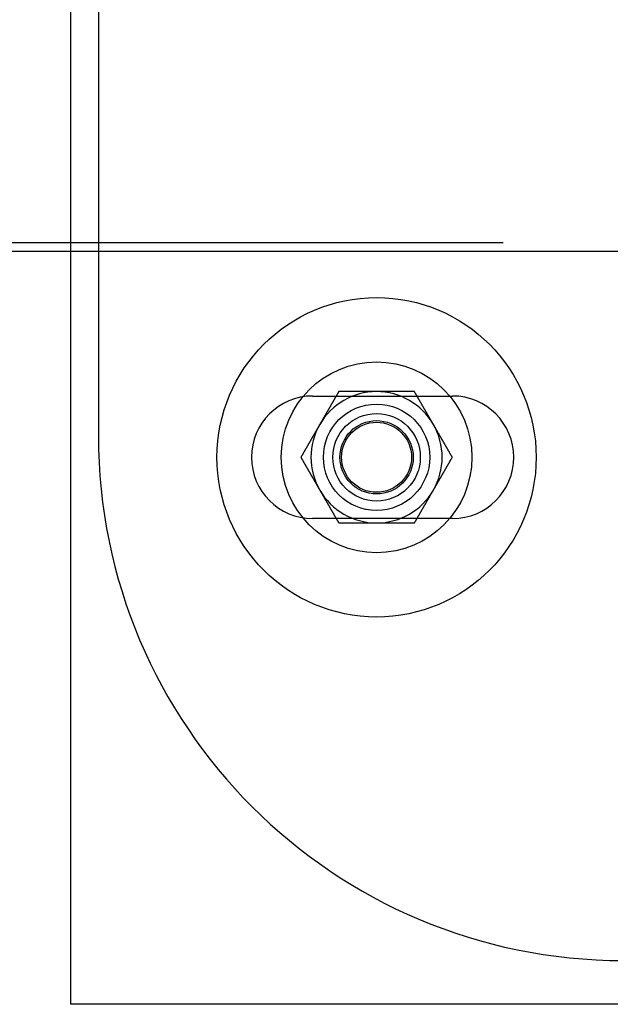
# Model space of a CAD drawing. Extents: x 0 to 1534, y -6 to 703.
# Drawn here: x 289 to 357, y 22 to 135 of the extents above; entities that cross this region are included whole.
import ezdxf

# ---------------------------------------------------------------- set-up
doc = ezdxf.new("R2010")
doc.units = 0
doc.header["$LTSCALE"] = 10
doc.linetypes.add('VERDECKT', pattern=[9.525, 6.35, -3.175])
doc.layers.get('0').update_dxf_attribs({"linetype": 'CONTINUOUS'})
doc.layers.add('VOLL', color=1, linetype='CONTINUOUS')

# ---------------------------------------------------------------- blocks, each defined once
blk = doc.blocks.new('A$C2AA01CB4')
at = {"color": 1, "linetype": 'VERDECKT'}
for p, q in [((2554.68, 4667.72), (2554.68, 4614.72)), ((2557.87, 4667.72), (2557.87, 4614.72)), ((2576.99, 4615.72), (2394.68, 4615.72)), ((2794.64, 4615.72), (2576.99, 4615.72)), ((2582.37, 4598.22), (2598.37, 4598.22)), ((2598.37, 4584.22), (2582.37, 4584.22))]:
    blk.add_line(p, q, dxfattribs=at)
at = {"color": 3, "linetype": 'CONTINUOUS'}
for p, q in [((2576.99, 4614.72), (2501.44, 4614.72)), ((2554.68, 4614.72), (2554.68, 4528.72)), ((2557.87, 4614.72), (2557.87, 4593.72)), ((2706.08, 4614.72), (2576.99, 4614.72)), ((2723.05, 4528.72), (2554.68, 4528.72))]:
    blk.add_line(p, q, dxfattribs=at)
at = {"color": 3}
for points in [[(2585.35, 4598.72, 0), (2585.33, 4598.69, 0), (2585.32, 4598.66, 0), (2585.3, 4598.63, 0), (2585.28, 4598.6, 0), (2585.27, 4598.57, 0), (2585.25, 4598.54, 0), (2585.23, 4598.51, 0), (2585.21, 4598.48, 0), (2585.2, 4598.45, 0), (2585.18, 4598.42, 0), (2585.16, 4598.39, 0), (2585.15, 4598.36, 0), (2585.13, 4598.33, 0), (2585.11, 4598.3, 0), (2585.1, 4598.27, 0), (2585.08, 4598.25, 0), (2585.06, 4598.22, 0), (2585.04, 4598.19, 0), (2585.03, 4598.16, 0), (2585.01, 4598.13, 0), (2584.99, 4598.1, 0), (2584.98, 4598.07, 0), (2584.96, 4598.04, 0), (2584.94, 4598.01, 0), (2584.92, 4597.98, 0), (2584.91, 4597.95, 0), (2584.89, 4597.92, 0), (2584.87, 4597.89, 0), (2584.86, 4597.86, 0), (2584.84, 4597.83, 0), (2584.82, 4597.8, 0), (2584.81, 4597.77, 0), (2584.79, 4597.74, 0), (2584.77, 4597.71, 0), (2584.75, 4597.68, 0), (2584.74, 4597.65, 0), (2584.72, 4597.63, 0), (2584.7, 4597.6, 0), (2584.69, 4597.57, 0), (2584.67, 4597.54, 0), (2584.65, 4597.51, 0), (2584.63, 4597.48, 0), (2584.62, 4597.45, 0), (2584.6, 4597.42, 0), (2584.58, 4597.39, 0), (2584.57, 4597.36, 0), (2584.55, 4597.33, 0), (2584.53, 4597.3, 0), (2584.52, 4597.27, 0), (2584.5, 4597.24, 0), (2584.48, 4597.21, 0), (2584.46, 4597.18, 0), (2584.45, 4597.15, 0), (2584.43, 4597.12, 0), (2584.41, 4597.09, 0), (2584.4, 4597.06, 0), (2584.38, 4597.03, 0), (2584.36, 4597, 0), (2584.35, 4596.98, 0), (2584.33, 4596.95, 0), (2584.31, 4596.92, 0), (2584.29, 4596.89, 0), (2584.28, 4596.86, 0), (2584.26, 4596.83, 0), (2584.24, 4596.8, 0), (2584.23, 4596.77, 0), (2584.21, 4596.74, 0), (2584.19, 4596.71, 0), (2584.17, 4596.68, 0), (2584.16, 4596.65, 0), (2584.14, 4596.62, 0), (2584.12, 4596.59, 0), (2584.11, 4596.56, 0), (2584.09, 4596.53, 0), (2584.07, 4596.5, 0), (2584.06, 4596.47, 0), (2584.04, 4596.44, 0), (2584.02, 4596.41, 0), (2584, 4596.38, 0), (2583.99, 4596.36, 0), (2583.97, 4596.33, 0), (2583.95, 4596.3, 0), (2583.94, 4596.27, 0), (2583.92, 4596.24, 0), (2583.9, 4596.21, 0), (2583.88, 4596.18, 0), (2583.87, 4596.15, 0), (2583.85, 4596.12, 0), (2583.83, 4596.09, 0), (2583.82, 4596.06, 0), (2583.8, 4596.03, 0), (2583.78, 4596, 0), (2583.77, 4595.97, 0), (2583.75, 4595.94, 0), (2583.73, 4595.91, 0), (2583.71, 4595.88, 0), (2583.7, 4595.85, 0), (2583.68, 4595.82, 0), (2583.66, 4595.79, 0), (2583.65, 4595.76, 0), (2583.63, 4595.74, 0), (2583.61, 4595.71, 0), (2583.59, 4595.68, 0), (2583.58, 4595.65, 0), (2583.56, 4595.62, 0), (2583.54, 4595.59, 0), (2583.53, 4595.56, 0), (2583.51, 4595.53, 0), (2583.49, 4595.5, 0), (2583.48, 4595.47, 0), (2583.46, 4595.44, 0), (2583.44, 4595.41, 0), (2583.42, 4595.38, 0), (2583.41, 4595.35, 0), (2583.39, 4595.32, 0), (2583.37, 4595.29, 0), (2583.36, 4595.26, 0), (2583.34, 4595.23, 0), (2583.32, 4595.2, 0), (2583.31, 4595.17, 0), (2583.29, 4595.14, 0), (2583.27, 4595.12, 0), (2583.25, 4595.09, 0), (2583.24, 4595.06, 0), (2583.22, 4595.03, 0), (2583.2, 4595, 0), (2583.19, 4594.97, 0)], [(2589.68, 4598.72, 0), (2589.66, 4598.72, 0), (2589.64, 4598.72, 0), (2589.61, 4598.72, 0), (2589.59, 4598.72, 0), (2589.57, 4598.72, 0), (2589.55, 4598.72, 0), (2589.52, 4598.72, 0), (2589.5, 4598.72, 0), (2589.48, 4598.72, 0), (2589.45, 4598.72, 0), (2589.43, 4598.72, 0), (2589.41, 4598.72, 0), (2589.39, 4598.72, 0), (2589.36, 4598.72, 0), (2589.34, 4598.72, 0), (2589.32, 4598.72, 0), (2589.3, 4598.72, 0), (2589.27, 4598.72, 0), (2589.25, 4598.72, 0), (2589.23, 4598.72, 0), (2589.21, 4598.72, 0), (2589.18, 4598.72, 0), (2589.16, 4598.72, 0), (2589.14, 4598.72, 0), (2589.11, 4598.72, 0), (2589.09, 4598.72, 0), (2589.07, 4598.72, 0), (2589.05, 4598.72, 0), (2589.02, 4598.72, 0), (2589, 4598.72, 0), (2588.98, 4598.72, 0), (2588.96, 4598.72, 0), (2588.93, 4598.72, 0), (2588.91, 4598.72, 0), (2588.89, 4598.72, 0), (2588.87, 4598.72, 0), (2588.84, 4598.72, 0), (2588.82, 4598.72, 0), (2588.8, 4598.72, 0), (2588.77, 4598.72, 0), (2588.75, 4598.72, 0), (2588.73, 4598.72, 0), (2588.71, 4598.72, 0), (2588.68, 4598.72, 0), (2588.66, 4598.72, 0), (2588.64, 4598.72, 0), (2588.62, 4598.72, 0), (2588.59, 4598.72, 0), (2588.57, 4598.72, 0), (2588.55, 4598.72, 0), (2588.53, 4598.72, 0), (2588.5, 4598.72, 0), (2588.48, 4598.72, 0), (2588.46, 4598.72, 0), (2588.43, 4598.72, 0), (2588.41, 4598.72, 0), (2588.39, 4598.72, 0), (2588.37, 4598.72, 0), (2588.34, 4598.72, 0), (2588.32, 4598.72, 0), (2588.3, 4598.72, 0), (2588.28, 4598.72, 0), (2588.25, 4598.72, 0), (2588.23, 4598.72, 0), (2588.21, 4598.72, 0), (2588.19, 4598.72, 0), (2588.16, 4598.72, 0), (2588.14, 4598.72, 0), (2588.12, 4598.72, 0), (2588.09, 4598.72, 0), (2588.07, 4598.72, 0), (2588.05, 4598.72, 0), (2588.03, 4598.72, 0), (2588, 4598.72, 0), (2587.98, 4598.72, 0), (2587.96, 4598.72, 0), (2587.94, 4598.72, 0), (2587.91, 4598.72, 0), (2587.89, 4598.72, 0), (2587.87, 4598.72, 0), (2587.85, 4598.72, 0), (2587.82, 4598.72, 0), (2587.8, 4598.72, 0), (2587.78, 4598.72, 0), (2587.75, 4598.72, 0), (2587.73, 4598.72, 0), (2587.71, 4598.72, 0), (2587.69, 4598.72, 0), (2587.66, 4598.72, 0), (2587.64, 4598.72, 0), (2587.62, 4598.72, 0), (2587.6, 4598.72, 0), (2587.57, 4598.72, 0), (2587.55, 4598.72, 0), (2587.53, 4598.72, 0), (2587.51, 4598.72, 0), (2587.48, 4598.72, 0), (2587.46, 4598.72, 0), (2587.44, 4598.72, 0), (2587.41, 4598.72, 0), (2587.39, 4598.72, 0), (2587.37, 4598.72, 0), (2587.35, 4598.72, 0), (2587.32, 4598.72, 0), (2587.3, 4598.72, 0), (2587.28, 4598.72, 0), (2587.26, 4598.72, 0), (2587.23, 4598.72, 0), (2587.21, 4598.72, 0), (2587.19, 4598.72, 0), (2587.16, 4598.72, 0), (2587.14, 4598.72, 0), (2587.12, 4598.72, 0), (2587.1, 4598.72, 0), (2587.07, 4598.72, 0), (2587.05, 4598.72, 0), (2587.03, 4598.72, 0), (2587.01, 4598.72, 0), (2586.98, 4598.72, 0), (2586.96, 4598.72, 0), (2586.94, 4598.72, 0), (2586.92, 4598.72, 0), (2586.89, 4598.72, 0), (2586.87, 4598.72, 0), (2586.85, 4598.72, 0), (2586.82, 4598.72, 0), (2586.8, 4598.72, 0), (2586.78, 4598.72, 0), (2586.76, 4598.72, 0), (2586.73, 4598.72, 0), (2586.71, 4598.72, 0), (2586.69, 4598.72, 0), (2586.67, 4598.72, 0), (2586.64, 4598.72, 0), (2586.62, 4598.72, 0), (2586.6, 4598.72, 0), (2586.57, 4598.72, 0), (2586.55, 4598.72, 0), (2586.53, 4598.72, 0), (2586.51, 4598.72, 0), (2586.48, 4598.72, 0), (2586.46, 4598.72, 0), (2586.44, 4598.72, 0), (2586.42, 4598.72, 0), (2586.39, 4598.72, 0), (2586.37, 4598.72, 0), (2586.35, 4598.72, 0), (2586.32, 4598.72, 0), (2586.3, 4598.72, 0), (2586.28, 4598.72, 0), (2586.26, 4598.72, 0), (2586.23, 4598.72, 0), (2586.21, 4598.72, 0), (2586.19, 4598.72, 0), (2586.17, 4598.72, 0), (2586.14, 4598.72, 0), (2586.12, 4598.72, 0), (2586.1, 4598.72, 0), (2586.08, 4598.72, 0), (2586.05, 4598.72, 0), (2586.03, 4598.72, 0), (2586.01, 4598.72, 0), (2585.98, 4598.72, 0), (2585.96, 4598.72, 0), (2585.94, 4598.72, 0), (2585.92, 4598.72, 0), (2585.89, 4598.72, 0), (2585.87, 4598.72, 0), (2585.85, 4598.72, 0), (2585.83, 4598.72, 0), (2585.8, 4598.72, 0), (2585.78, 4598.72, 0), (2585.76, 4598.72, 0), (2585.74, 4598.72, 0), (2585.71, 4598.72, 0), (2585.69, 4598.72, 0), (2585.67, 4598.72, 0), (2585.64, 4598.72, 0), (2585.62, 4598.72, 0), (2585.6, 4598.72, 0), (2585.58, 4598.72, 0), (2585.55, 4598.72, 0), (2585.53, 4598.72, 0), (2585.51, 4598.72, 0), (2585.49, 4598.72, 0), (2585.46, 4598.72, 0), (2585.44, 4598.72, 0), (2585.42, 4598.72, 0), (2585.4, 4598.72, 0), (2585.37, 4598.72, 0), (2585.35, 4598.72, 0)], [(2594.01, 4598.72, 0), (2593.98, 4598.72, 0), (2593.94, 4598.72, 0), (2593.91, 4598.72, 0), (2593.87, 4598.72, 0), (2593.84, 4598.72, 0), (2593.81, 4598.72, 0), (2593.77, 4598.72, 0), (2593.74, 4598.72, 0), (2593.7, 4598.72, 0), (2593.67, 4598.72, 0), (2593.64, 4598.72, 0), (2593.6, 4598.72, 0), (2593.57, 4598.72, 0), (2593.53, 4598.72, 0), (2593.5, 4598.72, 0), (2593.47, 4598.72, 0), (2593.43, 4598.72, 0), (2593.4, 4598.72, 0), (2593.36, 4598.72, 0), (2593.33, 4598.72, 0), (2593.3, 4598.72, 0), (2593.26, 4598.72, 0), (2593.23, 4598.72, 0), (2593.19, 4598.72, 0), (2593.16, 4598.72, 0), (2593.13, 4598.72, 0), (2593.09, 4598.72, 0), (2593.06, 4598.72, 0), (2593.02, 4598.72, 0), (2592.99, 4598.72, 0), (2592.96, 4598.72, 0), (2592.92, 4598.72, 0), (2592.89, 4598.72, 0), (2592.85, 4598.72, 0), (2592.82, 4598.72, 0), (2592.79, 4598.72, 0), (2592.75, 4598.72, 0), (2592.72, 4598.72, 0), (2592.68, 4598.72, 0), (2592.65, 4598.72, 0), (2592.61, 4598.72, 0), (2592.58, 4598.72, 0), (2592.55, 4598.72, 0), (2592.51, 4598.72, 0), (2592.48, 4598.72, 0), (2592.44, 4598.72, 0), (2592.41, 4598.72, 0), (2592.38, 4598.72, 0), (2592.34, 4598.72, 0), (2592.31, 4598.72, 0), (2592.27, 4598.72, 0), (2592.24, 4598.72, 0), (2592.21, 4598.72, 0), (2592.17, 4598.72, 0), (2592.14, 4598.72, 0), (2592.1, 4598.72, 0), (2592.07, 4598.72, 0), (2592.04, 4598.72, 0), (2592, 4598.72, 0), (2591.97, 4598.72, 0), (2591.93, 4598.72, 0), (2591.9, 4598.72, 0), (2591.87, 4598.72, 0), (2591.83, 4598.72, 0), (2591.8, 4598.72, 0), (2591.76, 4598.72, 0), (2591.73, 4598.72, 0), (2591.69, 4598.72, 0), (2591.66, 4598.72, 0), (2591.63, 4598.72, 0), (2591.59, 4598.72, 0), (2591.56, 4598.72, 0), (2591.52, 4598.72, 0), (2591.49, 4598.72, 0), (2591.46, 4598.72, 0), (2591.42, 4598.72, 0), (2591.39, 4598.72, 0), (2591.35, 4598.72, 0), (2591.32, 4598.72, 0), (2591.29, 4598.72, 0), (2591.25, 4598.72, 0), (2591.22, 4598.72, 0), (2591.18, 4598.72, 0), (2591.15, 4598.72, 0), (2591.11, 4598.72, 0), (2591.08, 4598.72, 0), (2591.05, 4598.72, 0), (2591.01, 4598.72, 0), (2590.98, 4598.72, 0), (2590.94, 4598.72, 0), (2590.91, 4598.72, 0), (2590.88, 4598.72, 0), (2590.84, 4598.72, 0), (2590.81, 4598.72, 0), (2590.77, 4598.72, 0), (2590.74, 4598.72, 0), (2590.71, 4598.72, 0), (2590.67, 4598.72, 0), (2590.64, 4598.72, 0), (2590.6, 4598.72, 0), (2590.57, 4598.72, 0), (2590.53, 4598.72, 0), (2590.5, 4598.72, 0), (2590.47, 4598.72, 0), (2590.43, 4598.72, 0), (2590.4, 4598.72, 0), (2590.36, 4598.72, 0), (2590.33, 4598.72, 0), (2590.3, 4598.72, 0), (2590.26, 4598.72, 0), (2590.23, 4598.72, 0), (2590.19, 4598.72, 0), (2590.16, 4598.72, 0), (2590.12, 4598.72, 0), (2590.09, 4598.72, 0), (2590.06, 4598.72, 0), (2590.02, 4598.72, 0), (2589.99, 4598.72, 0), (2589.95, 4598.72, 0), (2589.92, 4598.72, 0), (2589.89, 4598.72, 0), (2589.85, 4598.72, 0), (2589.82, 4598.72, 0), (2589.78, 4598.72, 0), (2589.75, 4598.72, 0), (2589.72, 4598.72, 0), (2589.68, 4598.72, 0)], [(2596.18, 4594.97, 0), (2596.16, 4595, 0), (2596.14, 4595.03, 0), (2596.12, 4595.06, 0), (2596.11, 4595.09, 0), (2596.09, 4595.12, 0), (2596.07, 4595.14, 0), (2596.06, 4595.17, 0), (2596.04, 4595.2, 0), (2596.02, 4595.23, 0), (2596.01, 4595.26, 0), (2595.99, 4595.29, 0), (2595.97, 4595.32, 0), (2595.95, 4595.35, 0), (2595.94, 4595.38, 0), (2595.92, 4595.41, 0), (2595.9, 4595.44, 0), (2595.89, 4595.47, 0), (2595.87, 4595.5, 0), (2595.85, 4595.53, 0), (2595.84, 4595.56, 0), (2595.82, 4595.59, 0), (2595.8, 4595.62, 0), (2595.78, 4595.65, 0), (2595.77, 4595.68, 0), (2595.75, 4595.71, 0), (2595.73, 4595.74, 0), (2595.72, 4595.76, 0), (2595.7, 4595.79, 0), (2595.68, 4595.82, 0), (2595.66, 4595.85, 0), (2595.65, 4595.88, 0), (2595.63, 4595.91, 0), (2595.61, 4595.94, 0), (2595.6, 4595.97, 0), (2595.58, 4596, 0), (2595.56, 4596.03, 0), (2595.55, 4596.06, 0), (2595.53, 4596.09, 0), (2595.51, 4596.12, 0), (2595.49, 4596.15, 0), (2595.48, 4596.18, 0), (2595.46, 4596.21, 0), (2595.44, 4596.24, 0), (2595.43, 4596.27, 0), (2595.41, 4596.3, 0), (2595.39, 4596.33, 0), (2595.37, 4596.36, 0), (2595.36, 4596.38, 0), (2595.34, 4596.41, 0), (2595.32, 4596.44, 0), (2595.31, 4596.47, 0), (2595.29, 4596.5, 0), (2595.27, 4596.53, 0), (2595.26, 4596.56, 0), (2595.24, 4596.59, 0), (2595.22, 4596.62, 0), (2595.2, 4596.65, 0), (2595.19, 4596.68, 0), (2595.17, 4596.71, 0), (2595.15, 4596.74, 0), (2595.14, 4596.77, 0), (2595.12, 4596.8, 0), (2595.1, 4596.83, 0), (2595.09, 4596.86, 0), (2595.07, 4596.89, 0), (2595.05, 4596.92, 0), (2595.03, 4596.95, 0), (2595.02, 4596.98, 0), (2595, 4597, 0), (2594.98, 4597.03, 0), (2594.97, 4597.06, 0), (2594.95, 4597.09, 0), (2594.93, 4597.12, 0), (2594.91, 4597.15, 0), (2594.9, 4597.18, 0), (2594.88, 4597.21, 0), (2594.86, 4597.24, 0), (2594.85, 4597.27, 0), (2594.83, 4597.3, 0), (2594.81, 4597.33, 0), (2594.8, 4597.36, 0), (2594.78, 4597.39, 0), (2594.76, 4597.42, 0), (2594.74, 4597.45, 0), (2594.73, 4597.48, 0), (2594.71, 4597.51, 0), (2594.69, 4597.54, 0), (2594.68, 4597.57, 0), (2594.66, 4597.6, 0), (2594.64, 4597.63, 0), (2594.62, 4597.65, 0), (2594.61, 4597.68, 0), (2594.59, 4597.71, 0), (2594.57, 4597.74, 0), (2594.56, 4597.77, 0), (2594.54, 4597.8, 0), (2594.52, 4597.83, 0), (2594.51, 4597.86, 0), (2594.49, 4597.89, 0), (2594.47, 4597.92, 0), (2594.45, 4597.95, 0), (2594.44, 4597.98, 0), (2594.42, 4598.01, 0), (2594.4, 4598.04, 0), (2594.39, 4598.07, 0), (2594.37, 4598.1, 0), (2594.35, 4598.13, 0), (2594.33, 4598.16, 0), (2594.32, 4598.19, 0), (2594.3, 4598.22, 0), (2594.28, 4598.25, 0), (2594.27, 4598.27, 0), (2594.25, 4598.3, 0), (2594.23, 4598.33, 0), (2594.22, 4598.36, 0), (2594.2, 4598.39, 0), (2594.18, 4598.42, 0), (2594.16, 4598.45, 0), (2594.15, 4598.48, 0), (2594.13, 4598.51, 0), (2594.11, 4598.54, 0), (2594.1, 4598.57, 0), (2594.08, 4598.6, 0), (2594.06, 4598.63, 0), (2594.05, 4598.66, 0), (2594.03, 4598.69, 0), (2594.01, 4598.72, 0)], [(2583.19, 4594.97, 0), (2583.17, 4594.94, 0), (2583.15, 4594.91, 0), (2583.13, 4594.88, 0), (2583.12, 4594.85, 0), (2583.1, 4594.82, 0), (2583.08, 4594.79, 0), (2583.07, 4594.76, 0), (2583.05, 4594.73, 0), (2583.03, 4594.7, 0), (2583.02, 4594.67, 0), (2583, 4594.64, 0), (2582.98, 4594.61, 0), (2582.96, 4594.58, 0), (2582.95, 4594.55, 0), (2582.93, 4594.52, 0), (2582.91, 4594.5, 0), (2582.9, 4594.47, 0), (2582.88, 4594.44, 0), (2582.86, 4594.41, 0), (2582.84, 4594.38, 0), (2582.83, 4594.35, 0), (2582.81, 4594.32, 0), (2582.79, 4594.29, 0), (2582.78, 4594.26, 0), (2582.76, 4594.23, 0), (2582.74, 4594.2, 0), (2582.73, 4594.17, 0), (2582.71, 4594.14, 0), (2582.69, 4594.11, 0), (2582.67, 4594.08, 0), (2582.66, 4594.05, 0), (2582.64, 4594.02, 0), (2582.62, 4593.99, 0), (2582.61, 4593.96, 0), (2582.59, 4593.93, 0), (2582.57, 4593.9, 0), (2582.55, 4593.88, 0), (2582.54, 4593.85, 0), (2582.52, 4593.82, 0), (2582.5, 4593.79, 0), (2582.49, 4593.76, 0), (2582.47, 4593.73, 0), (2582.45, 4593.7, 0), (2582.44, 4593.67, 0), (2582.42, 4593.64, 0), (2582.4, 4593.61, 0), (2582.38, 4593.58, 0), (2582.37, 4593.55, 0), (2582.35, 4593.52, 0), (2582.33, 4593.49, 0), (2582.32, 4593.46, 0), (2582.3, 4593.43, 0), (2582.28, 4593.4, 0), (2582.27, 4593.37, 0), (2582.25, 4593.34, 0), (2582.23, 4593.31, 0), (2582.21, 4593.28, 0), (2582.2, 4593.25, 0), (2582.18, 4593.23, 0), (2582.16, 4593.2, 0), (2582.15, 4593.17, 0), (2582.13, 4593.14, 0), (2582.11, 4593.11, 0), (2582.09, 4593.08, 0), (2582.08, 4593.05, 0), (2582.06, 4593.02, 0), (2582.04, 4592.99, 0), (2582.03, 4592.96, 0), (2582.01, 4592.93, 0), (2581.99, 4592.9, 0), (2581.98, 4592.87, 0), (2581.96, 4592.84, 0), (2581.94, 4592.81, 0), (2581.92, 4592.78, 0), (2581.91, 4592.75, 0), (2581.89, 4592.72, 0), (2581.87, 4592.69, 0), (2581.86, 4592.66, 0), (2581.84, 4592.63, 0), (2581.82, 4592.61, 0), (2581.8, 4592.58, 0), (2581.79, 4592.55, 0), (2581.77, 4592.52, 0), (2581.75, 4592.49, 0), (2581.74, 4592.46, 0), (2581.72, 4592.43, 0), (2581.7, 4592.4, 0), (2581.69, 4592.37, 0), (2581.67, 4592.34, 0), (2581.65, 4592.31, 0), (2581.63, 4592.28, 0), (2581.62, 4592.25, 0), (2581.6, 4592.22, 0), (2581.58, 4592.19, 0), (2581.57, 4592.16, 0), (2581.55, 4592.13, 0), (2581.53, 4592.1, 0), (2581.52, 4592.07, 0), (2581.5, 4592.04, 0), (2581.48, 4592.01, 0), (2581.46, 4591.99, 0), (2581.45, 4591.96, 0), (2581.43, 4591.93, 0), (2581.41, 4591.9, 0), (2581.4, 4591.87, 0), (2581.38, 4591.84, 0), (2581.36, 4591.81, 0), (2581.34, 4591.78, 0), (2581.33, 4591.75, 0), (2581.31, 4591.72, 0), (2581.29, 4591.69, 0), (2581.28, 4591.66, 0), (2581.26, 4591.63, 0), (2581.24, 4591.6, 0), (2581.23, 4591.57, 0), (2581.21, 4591.54, 0), (2581.19, 4591.51, 0), (2581.17, 4591.48, 0), (2581.16, 4591.45, 0), (2581.14, 4591.42, 0), (2581.12, 4591.39, 0), (2581.11, 4591.37, 0), (2581.09, 4591.34, 0), (2581.07, 4591.31, 0), (2581.05, 4591.28, 0), (2581.04, 4591.25, 0), (2581.02, 4591.22, 0)], [(2598.34, 4591.22, 0), (2598.32, 4591.25, 0), (2598.31, 4591.28, 0), (2598.29, 4591.31, 0), (2598.27, 4591.34, 0), (2598.26, 4591.37, 0), (2598.24, 4591.39, 0), (2598.22, 4591.42, 0), (2598.2, 4591.45, 0), (2598.19, 4591.48, 0), (2598.17, 4591.51, 0), (2598.15, 4591.54, 0), (2598.14, 4591.57, 0), (2598.12, 4591.6, 0), (2598.1, 4591.63, 0), (2598.09, 4591.66, 0), (2598.07, 4591.69, 0), (2598.05, 4591.72, 0), (2598.03, 4591.75, 0), (2598.02, 4591.78, 0), (2598, 4591.81, 0), (2597.98, 4591.84, 0), (2597.97, 4591.87, 0), (2597.95, 4591.9, 0), (2597.93, 4591.93, 0), (2597.92, 4591.96, 0), (2597.9, 4591.99, 0), (2597.88, 4592.01, 0), (2597.86, 4592.04, 0), (2597.85, 4592.07, 0), (2597.83, 4592.1, 0), (2597.81, 4592.13, 0), (2597.8, 4592.16, 0), (2597.78, 4592.19, 0), (2597.76, 4592.22, 0), (2597.74, 4592.25, 0), (2597.73, 4592.28, 0), (2597.71, 4592.31, 0), (2597.69, 4592.34, 0), (2597.68, 4592.37, 0), (2597.66, 4592.4, 0), (2597.64, 4592.43, 0), (2597.63, 4592.46, 0), (2597.61, 4592.49, 0), (2597.59, 4592.52, 0), (2597.57, 4592.55, 0), (2597.56, 4592.58, 0), (2597.54, 4592.61, 0), (2597.52, 4592.63, 0), (2597.51, 4592.66, 0), (2597.49, 4592.69, 0), (2597.47, 4592.72, 0), (2597.45, 4592.75, 0), (2597.44, 4592.78, 0), (2597.42, 4592.81, 0), (2597.4, 4592.84, 0), (2597.39, 4592.87, 0), (2597.37, 4592.9, 0), (2597.35, 4592.93, 0), (2597.34, 4592.96, 0), (2597.32, 4592.99, 0), (2597.3, 4593.02, 0), (2597.28, 4593.05, 0), (2597.27, 4593.08, 0), (2597.25, 4593.11, 0), (2597.23, 4593.14, 0), (2597.22, 4593.17, 0), (2597.2, 4593.2, 0), (2597.18, 4593.23, 0), (2597.16, 4593.25, 0), (2597.15, 4593.28, 0), (2597.13, 4593.31, 0), (2597.11, 4593.34, 0), (2597.1, 4593.37, 0), (2597.08, 4593.4, 0), (2597.06, 4593.43, 0), (2597.05, 4593.46, 0), (2597.03, 4593.49, 0), (2597.01, 4593.52, 0), (2596.99, 4593.55, 0), (2596.98, 4593.58, 0), (2596.96, 4593.61, 0), (2596.94, 4593.64, 0), (2596.93, 4593.67, 0), (2596.91, 4593.7, 0), (2596.89, 4593.73, 0), (2596.88, 4593.76, 0), (2596.86, 4593.79, 0), (2596.84, 4593.82, 0), (2596.82, 4593.85, 0), (2596.81, 4593.88, 0), (2596.79, 4593.9, 0), (2596.77, 4593.93, 0), (2596.76, 4593.96, 0), (2596.74, 4593.99, 0), (2596.72, 4594.02, 0), (2596.7, 4594.05, 0), (2596.69, 4594.08, 0), (2596.67, 4594.11, 0), (2596.65, 4594.14, 0), (2596.64, 4594.17, 0), (2596.62, 4594.2, 0), (2596.6, 4594.23, 0), (2596.59, 4594.26, 0), (2596.57, 4594.29, 0), (2596.55, 4594.32, 0), (2596.53, 4594.35, 0), (2596.52, 4594.38, 0), (2596.5, 4594.41, 0), (2596.48, 4594.44, 0), (2596.47, 4594.47, 0), (2596.45, 4594.5, 0), (2596.43, 4594.52, 0), (2596.41, 4594.55, 0), (2596.4, 4594.58, 0), (2596.38, 4594.61, 0), (2596.36, 4594.64, 0), (2596.35, 4594.67, 0), (2596.33, 4594.7, 0), (2596.31, 4594.73, 0), (2596.3, 4594.76, 0), (2596.28, 4594.79, 0), (2596.26, 4594.82, 0), (2596.24, 4594.85, 0), (2596.23, 4594.88, 0), (2596.21, 4594.91, 0), (2596.19, 4594.94, 0), (2596.18, 4594.97, 0)], [(2581.02, 4591.22, 0), (2581.04, 4591.19, 0), (2581.05, 4591.16, 0), (2581.07, 4591.13, 0), (2581.09, 4591.1, 0), (2581.11, 4591.07, 0), (2581.12, 4591.04, 0), (2581.14, 4591.01, 0), (2581.16, 4590.98, 0), (2581.17, 4590.95, 0), (2581.19, 4590.92, 0), (2581.21, 4590.89, 0), (2581.23, 4590.86, 0), (2581.24, 4590.83, 0), (2581.26, 4590.8, 0), (2581.28, 4590.77, 0), (2581.29, 4590.75, 0), (2581.31, 4590.72, 0), (2581.33, 4590.69, 0), (2581.34, 4590.66, 0), (2581.36, 4590.63, 0), (2581.38, 4590.6, 0), (2581.4, 4590.57, 0), (2581.41, 4590.54, 0), (2581.43, 4590.51, 0), (2581.45, 4590.48, 0), (2581.46, 4590.45, 0), (2581.48, 4590.42, 0), (2581.5, 4590.39, 0), (2581.52, 4590.36, 0), (2581.53, 4590.33, 0), (2581.55, 4590.3, 0), (2581.57, 4590.27, 0), (2581.58, 4590.24, 0), (2581.6, 4590.21, 0), (2581.62, 4590.18, 0), (2581.63, 4590.15, 0), (2581.65, 4590.13, 0), (2581.67, 4590.1, 0), (2581.69, 4590.07, 0), (2581.7, 4590.04, 0), (2581.72, 4590.01, 0), (2581.74, 4589.98, 0), (2581.75, 4589.95, 0), (2581.77, 4589.92, 0), (2581.79, 4589.89, 0), (2581.8, 4589.86, 0), (2581.82, 4589.83, 0), (2581.84, 4589.8, 0), (2581.86, 4589.77, 0), (2581.87, 4589.74, 0), (2581.89, 4589.71, 0), (2581.91, 4589.68, 0), (2581.92, 4589.65, 0), (2581.94, 4589.62, 0), (2581.96, 4589.59, 0), (2581.98, 4589.56, 0), (2581.99, 4589.53, 0), (2582.01, 4589.5, 0), (2582.03, 4589.48, 0), (2582.04, 4589.45, 0), (2582.06, 4589.42, 0), (2582.08, 4589.39, 0), (2582.09, 4589.36, 0), (2582.11, 4589.33, 0), (2582.13, 4589.3, 0), (2582.15, 4589.27, 0), (2582.16, 4589.24, 0), (2582.18, 4589.21, 0), (2582.2, 4589.18, 0), (2582.21, 4589.15, 0), (2582.23, 4589.12, 0), (2582.25, 4589.09, 0), (2582.27, 4589.06, 0), (2582.28, 4589.03, 0), (2582.3, 4589, 0), (2582.32, 4588.97, 0), (2582.33, 4588.94, 0), (2582.35, 4588.91, 0), (2582.37, 4588.88, 0), (2582.38, 4588.86, 0), (2582.4, 4588.83, 0), (2582.42, 4588.8, 0), (2582.44, 4588.77, 0), (2582.45, 4588.74, 0), (2582.47, 4588.71, 0), (2582.49, 4588.68, 0), (2582.5, 4588.65, 0), (2582.52, 4588.62, 0), (2582.54, 4588.59, 0), (2582.55, 4588.56, 0), (2582.57, 4588.53, 0), (2582.59, 4588.5, 0), (2582.61, 4588.47, 0), (2582.62, 4588.44, 0), (2582.64, 4588.41, 0), (2582.66, 4588.38, 0), (2582.67, 4588.35, 0), (2582.69, 4588.32, 0), (2582.71, 4588.29, 0), (2582.73, 4588.26, 0), (2582.74, 4588.24, 0), (2582.76, 4588.21, 0), (2582.78, 4588.18, 0), (2582.79, 4588.15, 0), (2582.81, 4588.12, 0), (2582.83, 4588.09, 0), (2582.84, 4588.06, 0), (2582.86, 4588.03, 0), (2582.88, 4588, 0), (2582.9, 4587.97, 0), (2582.91, 4587.94, 0), (2582.93, 4587.91, 0), (2582.95, 4587.88, 0), (2582.96, 4587.85, 0), (2582.98, 4587.82, 0), (2583, 4587.79, 0), (2583.02, 4587.76, 0), (2583.03, 4587.73, 0), (2583.05, 4587.7, 0), (2583.07, 4587.67, 0), (2583.08, 4587.64, 0), (2583.1, 4587.62, 0), (2583.12, 4587.59, 0), (2583.13, 4587.56, 0), (2583.15, 4587.53, 0), (2583.17, 4587.5, 0), (2583.19, 4587.47, 0)], [(2596.18, 4587.47, 0), (2596.19, 4587.5, 0), (2596.21, 4587.53, 0), (2596.23, 4587.56, 0), (2596.24, 4587.59, 0), (2596.26, 4587.62, 0), (2596.28, 4587.64, 0), (2596.3, 4587.67, 0), (2596.31, 4587.7, 0), (2596.33, 4587.73, 0), (2596.35, 4587.76, 0), (2596.36, 4587.79, 0), (2596.38, 4587.82, 0), (2596.4, 4587.85, 0), (2596.41, 4587.88, 0), (2596.43, 4587.91, 0), (2596.45, 4587.94, 0), (2596.47, 4587.97, 0), (2596.48, 4588, 0), (2596.5, 4588.03, 0), (2596.52, 4588.06, 0), (2596.53, 4588.09, 0), (2596.55, 4588.12, 0), (2596.57, 4588.15, 0), (2596.59, 4588.18, 0), (2596.6, 4588.21, 0), (2596.62, 4588.24, 0), (2596.64, 4588.26, 0), (2596.65, 4588.29, 0), (2596.67, 4588.32, 0), (2596.69, 4588.35, 0), (2596.7, 4588.38, 0), (2596.72, 4588.41, 0), (2596.74, 4588.44, 0), (2596.76, 4588.47, 0), (2596.77, 4588.5, 0), (2596.79, 4588.53, 0), (2596.81, 4588.56, 0), (2596.82, 4588.59, 0), (2596.84, 4588.62, 0), (2596.86, 4588.65, 0), (2596.88, 4588.68, 0), (2596.89, 4588.71, 0), (2596.91, 4588.74, 0), (2596.93, 4588.77, 0), (2596.94, 4588.8, 0), (2596.96, 4588.83, 0), (2596.98, 4588.86, 0), (2596.99, 4588.88, 0), (2597.01, 4588.91, 0), (2597.03, 4588.94, 0), (2597.05, 4588.97, 0), (2597.06, 4589, 0), (2597.08, 4589.03, 0), (2597.1, 4589.06, 0), (2597.11, 4589.09, 0), (2597.13, 4589.12, 0), (2597.15, 4589.15, 0), (2597.16, 4589.18, 0), (2597.18, 4589.21, 0), (2597.2, 4589.24, 0), (2597.22, 4589.27, 0), (2597.23, 4589.3, 0), (2597.25, 4589.33, 0), (2597.27, 4589.36, 0), (2597.28, 4589.39, 0), (2597.3, 4589.42, 0), (2597.32, 4589.45, 0), (2597.34, 4589.48, 0), (2597.35, 4589.5, 0), (2597.37, 4589.53, 0), (2597.39, 4589.56, 0), (2597.4, 4589.59, 0), (2597.42, 4589.62, 0), (2597.44, 4589.65, 0), (2597.45, 4589.68, 0), (2597.47, 4589.71, 0), (2597.49, 4589.74, 0), (2597.51, 4589.77, 0), (2597.52, 4589.8, 0), (2597.54, 4589.83, 0), (2597.56, 4589.86, 0), (2597.57, 4589.89, 0), (2597.59, 4589.92, 0), (2597.61, 4589.95, 0), (2597.63, 4589.98, 0), (2597.64, 4590.01, 0), (2597.66, 4590.04, 0), (2597.68, 4590.07, 0), (2597.69, 4590.1, 0), (2597.71, 4590.13, 0), (2597.73, 4590.15, 0), (2597.74, 4590.18, 0), (2597.76, 4590.21, 0), (2597.78, 4590.24, 0), (2597.8, 4590.27, 0), (2597.81, 4590.3, 0), (2597.83, 4590.33, 0), (2597.85, 4590.36, 0), (2597.86, 4590.39, 0), (2597.88, 4590.42, 0), (2597.9, 4590.45, 0), (2597.92, 4590.48, 0), (2597.93, 4590.51, 0), (2597.95, 4590.54, 0), (2597.97, 4590.57, 0), (2597.98, 4590.6, 0), (2598, 4590.63, 0), (2598.02, 4590.66, 0), (2598.03, 4590.69, 0), (2598.05, 4590.72, 0), (2598.07, 4590.75, 0), (2598.09, 4590.77, 0), (2598.1, 4590.8, 0), (2598.12, 4590.83, 0), (2598.14, 4590.86, 0), (2598.15, 4590.89, 0), (2598.17, 4590.92, 0), (2598.19, 4590.95, 0), (2598.2, 4590.98, 0), (2598.22, 4591.01, 0), (2598.24, 4591.04, 0), (2598.26, 4591.07, 0), (2598.27, 4591.1, 0), (2598.29, 4591.13, 0), (2598.31, 4591.16, 0), (2598.32, 4591.19, 0), (2598.34, 4591.22, 0)], [(2583.19, 4587.47, 0), (2583.2, 4587.44, 0), (2583.22, 4587.41, 0), (2583.24, 4587.38, 0), (2583.25, 4587.35, 0), (2583.27, 4587.32, 0), (2583.29, 4587.29, 0), (2583.31, 4587.26, 0), (2583.32, 4587.23, 0), (2583.34, 4587.2, 0), (2583.36, 4587.17, 0), (2583.37, 4587.14, 0), (2583.39, 4587.11, 0), (2583.41, 4587.08, 0), (2583.42, 4587.05, 0), (2583.44, 4587.02, 0), (2583.46, 4587, 0), (2583.48, 4586.97, 0), (2583.49, 4586.94, 0), (2583.51, 4586.91, 0), (2583.53, 4586.88, 0), (2583.54, 4586.85, 0), (2583.56, 4586.82, 0), (2583.58, 4586.79, 0), (2583.59, 4586.76, 0), (2583.61, 4586.73, 0), (2583.63, 4586.7, 0), (2583.65, 4586.67, 0), (2583.66, 4586.64, 0), (2583.68, 4586.61, 0), (2583.7, 4586.58, 0), (2583.71, 4586.55, 0), (2583.73, 4586.52, 0), (2583.75, 4586.49, 0), (2583.77, 4586.46, 0), (2583.78, 4586.43, 0), (2583.8, 4586.4, 0), (2583.82, 4586.38, 0), (2583.83, 4586.35, 0), (2583.85, 4586.32, 0), (2583.87, 4586.29, 0), (2583.88, 4586.26, 0), (2583.9, 4586.23, 0), (2583.92, 4586.2, 0), (2583.94, 4586.17, 0), (2583.95, 4586.14, 0), (2583.97, 4586.11, 0), (2583.99, 4586.08, 0), (2584, 4586.05, 0), (2584.02, 4586.02, 0), (2584.04, 4585.99, 0), (2584.06, 4585.96, 0), (2584.07, 4585.93, 0), (2584.09, 4585.9, 0), (2584.11, 4585.87, 0), (2584.12, 4585.84, 0), (2584.14, 4585.81, 0), (2584.16, 4585.78, 0), (2584.17, 4585.75, 0), (2584.19, 4585.73, 0), (2584.21, 4585.7, 0), (2584.23, 4585.67, 0), (2584.24, 4585.64, 0), (2584.26, 4585.61, 0), (2584.28, 4585.58, 0), (2584.29, 4585.55, 0), (2584.31, 4585.52, 0), (2584.33, 4585.49, 0), (2584.35, 4585.46, 0), (2584.36, 4585.43, 0), (2584.38, 4585.4, 0), (2584.4, 4585.37, 0), (2584.41, 4585.34, 0), (2584.43, 4585.31, 0), (2584.45, 4585.28, 0), (2584.46, 4585.25, 0), (2584.48, 4585.22, 0), (2584.5, 4585.19, 0), (2584.52, 4585.16, 0), (2584.53, 4585.13, 0), (2584.55, 4585.11, 0), (2584.57, 4585.08, 0), (2584.58, 4585.05, 0), (2584.6, 4585.02, 0), (2584.62, 4584.99, 0), (2584.63, 4584.96, 0), (2584.65, 4584.93, 0), (2584.67, 4584.9, 0), (2584.69, 4584.87, 0), (2584.7, 4584.84, 0), (2584.72, 4584.81, 0), (2584.74, 4584.78, 0), (2584.75, 4584.75, 0), (2584.77, 4584.72, 0), (2584.79, 4584.69, 0), (2584.81, 4584.66, 0), (2584.82, 4584.63, 0), (2584.84, 4584.6, 0), (2584.86, 4584.57, 0), (2584.87, 4584.54, 0), (2584.89, 4584.51, 0), (2584.91, 4584.49, 0), (2584.92, 4584.46, 0), (2584.94, 4584.43, 0), (2584.96, 4584.4, 0), (2584.98, 4584.37, 0), (2584.99, 4584.34, 0), (2585.01, 4584.31, 0), (2585.03, 4584.28, 0), (2585.04, 4584.25, 0), (2585.06, 4584.22, 0), (2585.08, 4584.19, 0), (2585.1, 4584.16, 0), (2585.11, 4584.13, 0), (2585.13, 4584.1, 0), (2585.15, 4584.07, 0), (2585.16, 4584.04, 0), (2585.18, 4584.01, 0), (2585.2, 4583.98, 0), (2585.21, 4583.95, 0), (2585.23, 4583.92, 0), (2585.25, 4583.89, 0), (2585.27, 4583.87, 0), (2585.28, 4583.84, 0), (2585.3, 4583.81, 0), (2585.32, 4583.78, 0), (2585.33, 4583.75, 0), (2585.35, 4583.72, 0)], [(2594.01, 4583.72, 0), (2594.03, 4583.75, 0), (2594.05, 4583.78, 0), (2594.06, 4583.81, 0), (2594.08, 4583.84, 0), (2594.1, 4583.87, 0), (2594.11, 4583.89, 0), (2594.13, 4583.92, 0), (2594.15, 4583.95, 0), (2594.16, 4583.98, 0), (2594.18, 4584.01, 0), (2594.2, 4584.04, 0), (2594.22, 4584.07, 0), (2594.23, 4584.1, 0), (2594.25, 4584.13, 0), (2594.27, 4584.16, 0), (2594.28, 4584.19, 0), (2594.3, 4584.22, 0), (2594.32, 4584.25, 0), (2594.33, 4584.28, 0), (2594.35, 4584.31, 0), (2594.37, 4584.34, 0), (2594.39, 4584.37, 0), (2594.4, 4584.4, 0), (2594.42, 4584.43, 0), (2594.44, 4584.46, 0), (2594.45, 4584.49, 0), (2594.47, 4584.51, 0), (2594.49, 4584.54, 0), (2594.51, 4584.57, 0), (2594.52, 4584.6, 0), (2594.54, 4584.63, 0), (2594.56, 4584.66, 0), (2594.57, 4584.69, 0), (2594.59, 4584.72, 0), (2594.61, 4584.75, 0), (2594.62, 4584.78, 0), (2594.64, 4584.81, 0), (2594.66, 4584.84, 0), (2594.68, 4584.87, 0), (2594.69, 4584.9, 0), (2594.71, 4584.93, 0), (2594.73, 4584.96, 0), (2594.74, 4584.99, 0), (2594.76, 4585.02, 0), (2594.78, 4585.05, 0), (2594.8, 4585.08, 0), (2594.81, 4585.11, 0), (2594.83, 4585.13, 0), (2594.85, 4585.16, 0), (2594.86, 4585.19, 0), (2594.88, 4585.22, 0), (2594.9, 4585.25, 0), (2594.91, 4585.28, 0), (2594.93, 4585.31, 0), (2594.95, 4585.34, 0), (2594.97, 4585.37, 0), (2594.98, 4585.4, 0), (2595, 4585.43, 0), (2595.02, 4585.46, 0), (2595.03, 4585.49, 0), (2595.05, 4585.52, 0), (2595.07, 4585.55, 0), (2595.09, 4585.58, 0), (2595.1, 4585.61, 0), (2595.12, 4585.64, 0), (2595.14, 4585.67, 0), (2595.15, 4585.7, 0), (2595.17, 4585.73, 0), (2595.19, 4585.75, 0), (2595.2, 4585.78, 0), (2595.22, 4585.81, 0), (2595.24, 4585.84, 0), (2595.26, 4585.87, 0), (2595.27, 4585.9, 0), (2595.29, 4585.93, 0), (2595.31, 4585.96, 0), (2595.32, 4585.99, 0), (2595.34, 4586.02, 0), (2595.36, 4586.05, 0), (2595.37, 4586.08, 0), (2595.39, 4586.11, 0), (2595.41, 4586.14, 0), (2595.43, 4586.17, 0), (2595.44, 4586.2, 0), (2595.46, 4586.23, 0), (2595.48, 4586.26, 0), (2595.49, 4586.29, 0), (2595.51, 4586.32, 0), (2595.53, 4586.35, 0), (2595.55, 4586.38, 0), (2595.56, 4586.4, 0), (2595.58, 4586.43, 0), (2595.6, 4586.46, 0), (2595.61, 4586.49, 0), (2595.63, 4586.52, 0), (2595.65, 4586.55, 0), (2595.66, 4586.58, 0), (2595.68, 4586.61, 0), (2595.7, 4586.64, 0), (2595.72, 4586.67, 0), (2595.73, 4586.7, 0), (2595.75, 4586.73, 0), (2595.77, 4586.76, 0), (2595.78, 4586.79, 0), (2595.8, 4586.82, 0), (2595.82, 4586.85, 0), (2595.84, 4586.88, 0), (2595.85, 4586.91, 0), (2595.87, 4586.94, 0), (2595.89, 4586.97, 0), (2595.9, 4587, 0), (2595.92, 4587.02, 0), (2595.94, 4587.05, 0), (2595.95, 4587.08, 0), (2595.97, 4587.11, 0), (2595.99, 4587.14, 0), (2596.01, 4587.17, 0), (2596.02, 4587.2, 0), (2596.04, 4587.23, 0), (2596.06, 4587.26, 0), (2596.07, 4587.29, 0), (2596.09, 4587.32, 0), (2596.11, 4587.35, 0), (2596.12, 4587.38, 0), (2596.14, 4587.41, 0), (2596.16, 4587.44, 0), (2596.18, 4587.47, 0)], [(2585.35, 4583.72, 0), (2585.37, 4583.72, 0), (2585.4, 4583.72, 0), (2585.42, 4583.72, 0), (2585.44, 4583.72, 0), (2585.46, 4583.72, 0), (2585.49, 4583.72, 0), (2585.51, 4583.72, 0), (2585.53, 4583.72, 0), (2585.55, 4583.72, 0), (2585.58, 4583.72, 0), (2585.6, 4583.72, 0), (2585.62, 4583.72, 0), (2585.64, 4583.72, 0), (2585.67, 4583.72, 0), (2585.69, 4583.72, 0), (2585.71, 4583.72, 0), (2585.74, 4583.72, 0), (2585.76, 4583.72, 0), (2585.78, 4583.72, 0), (2585.8, 4583.72, 0), (2585.83, 4583.72, 0), (2585.85, 4583.72, 0), (2585.87, 4583.72, 0), (2585.89, 4583.72, 0), (2585.92, 4583.72, 0), (2585.94, 4583.72, 0), (2585.96, 4583.72, 0), (2585.98, 4583.72, 0), (2586.01, 4583.72, 0), (2586.03, 4583.72, 0), (2586.05, 4583.72, 0), (2586.08, 4583.72, 0), (2586.1, 4583.72, 0), (2586.12, 4583.72, 0), (2586.14, 4583.72, 0), (2586.17, 4583.72, 0), (2586.19, 4583.72, 0), (2586.21, 4583.72, 0), (2586.23, 4583.72, 0), (2586.26, 4583.72, 0), (2586.28, 4583.72, 0), (2586.3, 4583.72, 0), (2586.32, 4583.72, 0), (2586.35, 4583.72, 0), (2586.37, 4583.72, 0), (2586.39, 4583.72, 0), (2586.42, 4583.72, 0), (2586.44, 4583.72, 0), (2586.46, 4583.72, 0), (2586.48, 4583.72, 0), (2586.51, 4583.72, 0), (2586.53, 4583.72, 0), (2586.55, 4583.72, 0), (2586.57, 4583.72, 0), (2586.6, 4583.72, 0), (2586.62, 4583.72, 0), (2586.64, 4583.72, 0), (2586.67, 4583.72, 0), (2586.69, 4583.72, 0), (2586.71, 4583.72, 0), (2586.73, 4583.72, 0), (2586.76, 4583.72, 0), (2586.78, 4583.72, 0), (2586.8, 4583.72, 0), (2586.82, 4583.72, 0), (2586.85, 4583.72, 0), (2586.87, 4583.72, 0), (2586.89, 4583.72, 0), (2586.92, 4583.72, 0), (2586.94, 4583.72, 0), (2586.96, 4583.72, 0), (2586.98, 4583.72, 0), (2587.01, 4583.72, 0), (2587.03, 4583.72, 0), (2587.05, 4583.72, 0), (2587.07, 4583.72, 0), (2587.1, 4583.72, 0), (2587.12, 4583.72, 0), (2587.14, 4583.72, 0), (2587.16, 4583.72, 0), (2587.19, 4583.72, 0), (2587.21, 4583.72, 0), (2587.23, 4583.72, 0), (2587.26, 4583.72, 0), (2587.28, 4583.72, 0), (2587.3, 4583.72, 0), (2587.32, 4583.72, 0), (2587.35, 4583.72, 0), (2587.37, 4583.72, 0), (2587.39, 4583.72, 0), (2587.41, 4583.72, 0), (2587.44, 4583.72, 0), (2587.46, 4583.72, 0), (2587.48, 4583.72, 0), (2587.51, 4583.72, 0), (2587.53, 4583.72, 0), (2587.55, 4583.72, 0), (2587.57, 4583.72, 0), (2587.6, 4583.72, 0), (2587.62, 4583.72, 0), (2587.64, 4583.72, 0), (2587.66, 4583.72, 0), (2587.69, 4583.72, 0), (2587.71, 4583.72, 0), (2587.73, 4583.72, 0), (2587.75, 4583.72, 0), (2587.78, 4583.72, 0), (2587.8, 4583.72, 0), (2587.82, 4583.72, 0), (2587.85, 4583.72, 0), (2587.87, 4583.72, 0), (2587.89, 4583.72, 0), (2587.91, 4583.72, 0), (2587.94, 4583.72, 0), (2587.96, 4583.72, 0), (2587.98, 4583.72, 0), (2588, 4583.72, 0), (2588.03, 4583.72, 0), (2588.05, 4583.72, 0), (2588.07, 4583.72, 0), (2588.09, 4583.72, 0), (2588.12, 4583.72, 0), (2588.14, 4583.72, 0), (2588.16, 4583.72, 0), (2588.19, 4583.72, 0), (2588.21, 4583.72, 0), (2588.23, 4583.72, 0), (2588.25, 4583.72, 0), (2588.28, 4583.72, 0), (2588.3, 4583.72, 0), (2588.32, 4583.72, 0), (2588.34, 4583.72, 0), (2588.37, 4583.72, 0), (2588.39, 4583.72, 0), (2588.41, 4583.72, 0), (2588.43, 4583.72, 0), (2588.46, 4583.72, 0), (2588.48, 4583.72, 0), (2588.5, 4583.72, 0), (2588.53, 4583.72, 0), (2588.55, 4583.72, 0), (2588.57, 4583.72, 0), (2588.59, 4583.72, 0), (2588.62, 4583.72, 0), (2588.64, 4583.72, 0), (2588.66, 4583.72, 0), (2588.68, 4583.72, 0), (2588.71, 4583.72, 0), (2588.73, 4583.72, 0), (2588.75, 4583.72, 0), (2588.77, 4583.72, 0), (2588.8, 4583.72, 0), (2588.82, 4583.72, 0), (2588.84, 4583.72, 0), (2588.87, 4583.72, 0), (2588.89, 4583.72, 0), (2588.91, 4583.72, 0), (2588.93, 4583.72, 0), (2588.96, 4583.72, 0), (2588.98, 4583.72, 0), (2589, 4583.72, 0), (2589.02, 4583.72, 0), (2589.05, 4583.72, 0), (2589.07, 4583.72, 0), (2589.09, 4583.72, 0), (2589.11, 4583.72, 0), (2589.14, 4583.72, 0), (2589.16, 4583.72, 0), (2589.18, 4583.72, 0), (2589.21, 4583.72, 0), (2589.23, 4583.72, 0), (2589.25, 4583.72, 0), (2589.27, 4583.72, 0), (2589.3, 4583.72, 0), (2589.32, 4583.72, 0), (2589.34, 4583.72, 0), (2589.36, 4583.72, 0), (2589.39, 4583.72, 0), (2589.41, 4583.72, 0), (2589.43, 4583.72, 0), (2589.45, 4583.72, 0), (2589.48, 4583.72, 0), (2589.5, 4583.72, 0), (2589.52, 4583.72, 0), (2589.55, 4583.72, 0), (2589.57, 4583.72, 0), (2589.59, 4583.72, 0), (2589.61, 4583.72, 0), (2589.64, 4583.72, 0), (2589.66, 4583.72, 0), (2589.68, 4583.72, 0)], [(2589.68, 4583.72, 0), (2589.72, 4583.72, 0), (2589.75, 4583.72, 0), (2589.78, 4583.72, 0), (2589.82, 4583.72, 0), (2589.85, 4583.72, 0), (2589.89, 4583.72, 0), (2589.92, 4583.72, 0), (2589.95, 4583.72, 0), (2589.99, 4583.72, 0), (2590.02, 4583.72, 0), (2590.06, 4583.72, 0), (2590.09, 4583.72, 0), (2590.12, 4583.72, 0), (2590.16, 4583.72, 0), (2590.19, 4583.72, 0), (2590.23, 4583.72, 0), (2590.26, 4583.72, 0), (2590.3, 4583.72, 0), (2590.33, 4583.72, 0), (2590.36, 4583.72, 0), (2590.4, 4583.72, 0), (2590.43, 4583.72, 0), (2590.47, 4583.72, 0), (2590.5, 4583.72, 0), (2590.53, 4583.72, 0), (2590.57, 4583.72, 0), (2590.6, 4583.72, 0), (2590.64, 4583.72, 0), (2590.67, 4583.72, 0), (2590.71, 4583.72, 0), (2590.74, 4583.72, 0), (2590.77, 4583.72, 0), (2590.81, 4583.72, 0), (2590.84, 4583.72, 0), (2590.88, 4583.72, 0), (2590.91, 4583.72, 0), (2590.94, 4583.72, 0), (2590.98, 4583.72, 0), (2591.01, 4583.72, 0), (2591.05, 4583.72, 0), (2591.08, 4583.72, 0), (2591.11, 4583.72, 0), (2591.15, 4583.72, 0), (2591.18, 4583.72, 0), (2591.22, 4583.72, 0), (2591.25, 4583.72, 0), (2591.29, 4583.72, 0), (2591.32, 4583.72, 0), (2591.35, 4583.72, 0), (2591.39, 4583.72, 0), (2591.42, 4583.72, 0), (2591.46, 4583.72, 0), (2591.49, 4583.72, 0), (2591.52, 4583.72, 0), (2591.56, 4583.72, 0), (2591.59, 4583.72, 0), (2591.63, 4583.72, 0), (2591.66, 4583.72, 0), (2591.69, 4583.72, 0), (2591.73, 4583.72, 0), (2591.76, 4583.72, 0), (2591.8, 4583.72, 0), (2591.83, 4583.72, 0), (2591.87, 4583.72, 0), (2591.9, 4583.72, 0), (2591.93, 4583.72, 0), (2591.97, 4583.72, 0), (2592, 4583.72, 0), (2592.04, 4583.72, 0), (2592.07, 4583.72, 0), (2592.1, 4583.72, 0), (2592.14, 4583.72, 0), (2592.17, 4583.72, 0), (2592.21, 4583.72, 0), (2592.24, 4583.72, 0), (2592.27, 4583.72, 0), (2592.31, 4583.72, 0), (2592.34, 4583.72, 0), (2592.38, 4583.72, 0), (2592.41, 4583.72, 0), (2592.44, 4583.72, 0), (2592.48, 4583.72, 0), (2592.51, 4583.72, 0), (2592.55, 4583.72, 0), (2592.58, 4583.72, 0), (2592.61, 4583.72, 0), (2592.65, 4583.72, 0), (2592.68, 4583.72, 0), (2592.72, 4583.72, 0), (2592.75, 4583.72, 0), (2592.79, 4583.72, 0), (2592.82, 4583.72, 0), (2592.85, 4583.72, 0), (2592.89, 4583.72, 0), (2592.92, 4583.72, 0), (2592.96, 4583.72, 0), (2592.99, 4583.72, 0), (2593.02, 4583.72, 0), (2593.06, 4583.72, 0), (2593.09, 4583.72, 0), (2593.13, 4583.72, 0), (2593.16, 4583.72, 0), (2593.19, 4583.72, 0), (2593.23, 4583.72, 0), (2593.26, 4583.72, 0), (2593.3, 4583.72, 0), (2593.33, 4583.72, 0), (2593.36, 4583.72, 0), (2593.4, 4583.72, 0), (2593.43, 4583.72, 0), (2593.47, 4583.72, 0), (2593.5, 4583.72, 0), (2593.53, 4583.72, 0), (2593.57, 4583.72, 0), (2593.6, 4583.72, 0), (2593.64, 4583.72, 0), (2593.67, 4583.72, 0), (2593.7, 4583.72, 0), (2593.74, 4583.72, 0), (2593.77, 4583.72, 0), (2593.81, 4583.72, 0), (2593.84, 4583.72, 0), (2593.87, 4583.72, 0), (2593.91, 4583.72, 0), (2593.94, 4583.72, 0), (2593.98, 4583.72, 0), (2594.01, 4583.72, 0)]]:
    blk.add_polyline3d(points, dxfattribs=at)
at = {"color": 3, "linetype": 'CONTINUOUS'}
for radius in [18.25, 10.9, 5, 4]:
    blk.add_circle((2589.68, 4591.22), radius, dxfattribs=at)
at = {"color": 1, "linetype": 'VERDECKT'}
for radius in [6.08, 4.19]:
    blk.add_circle((2589.68, 4591.22), radius, dxfattribs=at)
for centre, start, end in [((2582.37, 4591.22), 90, 270), ((2598.37, 4591.22), 270, 90)]:
    blk.add_arc(centre, 7, start, end, dxfattribs=at)
at = {"color": 3, "linetype": 'CONTINUOUS'}
for centre, radius, start, end in [((2589.68, 4591.22), 7.5, 90, 150), ((2589.68, 4591.22), 7.5, 30, 90), ((2589.68, 4591.22), 7.5, 150, 210), ((2589.68, 4591.22), 7.5, 330, 30), ((2617.87, 4593.72), 60, 180, 270), ((2589.68, 4591.22), 7.5, 210, 270), ((2589.68, 4591.22), 7.5, 270, 330)]:
    blk.add_arc(centre, radius, start, end, dxfattribs=at)

msp = doc.modelspace()

# ---------------------------------------------------------------- block references
at = {"layer": 'VOLL'}
msp.add_blockref('A$C2AA01CB4', (-2259.68, -4506.22), dxfattribs=at)

doc.saveas('drawing.dxf')
